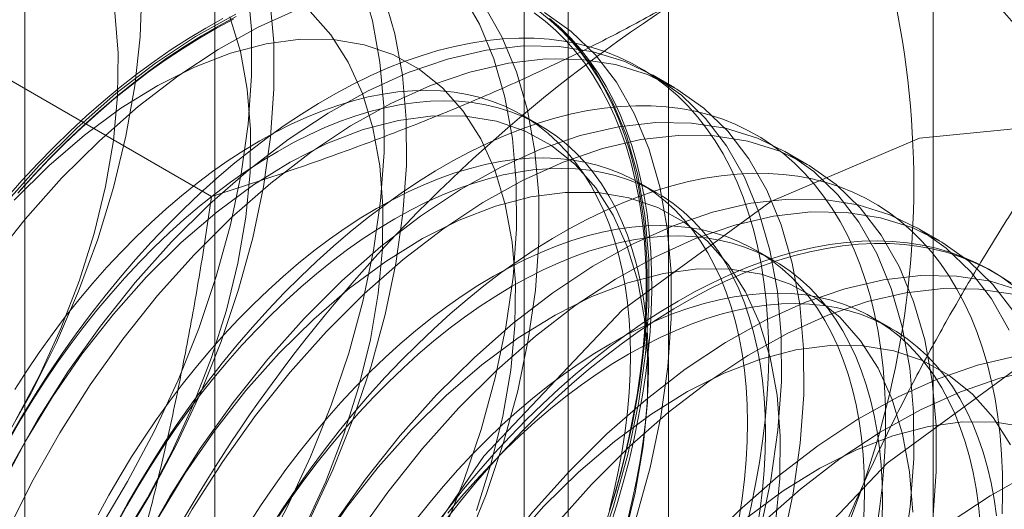
# Model space of a CAD drawing. Units: millimetres. Extents: x 54 to 2154, y 39 to 2327.
# Drawn here: x 1924 to 1927, y 1125 to 1126 of the extents above; entities that cross this region are included whole.
import ezdxf

# ---------------------------------------------------------------- set-up
doc = ezdxf.new("R2010")
doc.units = ezdxf.units.MM
doc.header["$LTSCALE"] = 2

msp = doc.modelspace()

# ---------------------------------------------------------------- linework, layer by layer
at = {"color": 7, "linetype": 'Continuous', "lineweight": 18}
for p, q in [((1926.428, 904.2608), (1926.428, 1182.293)), ((1925.6325, 903.8016), (1925.6325, 1181.8337)), ((1924.2704, 1150.1229), (1924.2704, 1115.8281)), ((1925.3311, 1115.2158), (1925.3311, 1149.5106)), ((1923.6993, 1149.3269), (1923.6993, 1115.0321)), ((1925.1993, 1149.3269), (1925.1993, 1115.0321)), ((1925.3311, 1114.8485), (1925.3311, 1149.1432)), ((1924.2704, 1148.5309), (1924.2704, 1114.2362)), ((1924.2608, 1125.8368), (1923.2078, 1126.4447)), ((1925.6517, 1126.1633), (1925.5844, 1126.2021)), ((1925.2467, 1126.0507), (1925.1925, 1126.082)), ((1926.0494, 1125.9337), (1925.9821, 1125.9725)), ((1925.5979, 1125.8479), (1925.5438, 1125.8792)), ((1926.4471, 1125.7041), (1926.3799, 1125.7429)), ((1925.9492, 1125.6452), (1925.895, 1125.6764)), ((1926.6124, 1125.6087), (1926.5989, 1125.6165)), ((1926.3004, 1125.4424), (1926.2462, 1125.4737))]:
    msp.add_line(p, q, dxfattribs=at)
at = {"color": 7, "linetype": 'Continuous', "lineweight": 18, "flags": 128}
for points in [[(1923.6258, 1127.3278), (1923.7105, 1127.2776), (1923.787, 1127.2143), (1923.8547, 1127.1382), (1923.913, 1127.0502), (1923.9616, 1126.9509), (1923.9999, 1126.841), (1924.0276, 1126.7217), (1924.0446, 1126.5937), (1924.0507, 1126.4582), (1924.0458, 1126.3164), (1924.0299, 1126.1693), (1924.0033, 1126.0182), (1923.9661, 1125.8643), (1923.9186, 1125.709), (1923.8613, 1125.5536), (1923.7945, 1125.3992), (1923.7189, 1125.2472), (1923.6351, 1125.0988)], [(1923.6704, 1125.1629), (1923.7434, 1125.3006), (1923.8077, 1125.4414), (1923.8626, 1125.5837), (1923.9075, 1125.7261), (1923.942, 1125.8671), (1923.9657, 1126.0053), (1923.9783, 1126.1392), (1923.9798, 1126.2675), (1923.9701, 1126.3889), (1923.9494, 1126.5022), (1923.9178, 1126.6061), (1923.8756, 1126.6996), (1923.8234, 1126.7817), (1923.7615, 1126.8516), (1923.6908, 1126.9086), (1923.6118, 1126.9521)], [(1923.6175, 1124.434), (1923.7244, 1124.5604), (1923.8257, 1124.6946), (1923.9207, 1124.8354), (1924.0085, 1124.9817), (1924.0884, 1125.1323), (1924.1598, 1125.2859), (1924.222, 1125.4412), (1924.2746, 1125.597), (1924.317, 1125.752), (1924.349, 1125.9048), (1924.3703, 1126.0543), (1924.3807, 1126.1991), (1924.3801, 1126.3382), (1924.3686, 1126.4702)], [(1923.6704, 1123.8818), (1923.7884, 1123.9789), (1923.9037, 1124.0868), (1924.0152, 1124.2044), (1924.1221, 1124.3308), (1924.2235, 1124.465), (1924.3185, 1124.6058), (1924.4063, 1124.7521), (1924.4862, 1124.9027), (1924.5575, 1125.0562), (1924.6198, 1125.2116), (1924.6723, 1125.3674), (1924.7148, 1125.5224), (1924.7468, 1125.6752), (1924.7681, 1125.8247), (1924.7785, 1125.9695), (1924.7779, 1126.1086), (1924.7663, 1126.2406), (1924.7439, 1126.3646), (1924.7108, 1126.4795)], [(1923.6178, 1123.7573), (1923.7376, 1123.8429), (1923.8557, 1123.9401), (1923.971, 1124.0479), (1924.0825, 1124.1655), (1924.1894, 1124.292), (1924.2907, 1124.4261), (1924.3857, 1124.567), (1924.4735, 1124.7133), (1924.5534, 1124.8638), (1924.6248, 1125.0174), (1924.687, 1125.1728), (1924.7396, 1125.3286), (1924.782, 1125.4835), (1924.814, 1125.6364), (1924.8353, 1125.7859), (1924.8457, 1125.9307), (1924.8451, 1126.0697), (1924.8336, 1126.2018), (1924.8112, 1126.3258), (1924.778, 1126.4407)], [(1924.9553, 1124.8266), (1925.0175, 1124.982), (1925.0701, 1125.1378), (1925.1125, 1125.2927), (1925.1445, 1125.4456), (1925.1658, 1125.5951), (1925.1762, 1125.7399), (1925.1756, 1125.8789), (1925.1641, 1126.011), (1925.1417, 1126.135), (1925.1085, 1126.2499), (1925.065, 1126.3547), (1925.0114, 1126.4487)], [(1923.5732, 1124.2775), (1923.6848, 1124.3952), (1923.7916, 1124.5216), (1923.893, 1124.6557), (1923.988, 1124.7966), (1924.0758, 1124.9429), (1924.1557, 1125.0934), (1924.2271, 1125.247), (1924.2893, 1125.4024), (1924.3418, 1125.5582), (1924.3843, 1125.7131), (1924.4163, 1125.866), (1924.4376, 1126.0155), (1924.448, 1126.1603), (1924.4474, 1126.2993), (1924.4358, 1126.4314)], [(1925.0225, 1124.7878), (1925.0848, 1124.9431), (1925.1373, 1125.0989), (1925.1798, 1125.2539), (1925.2118, 1125.4068), (1925.2331, 1125.5562), (1925.2435, 1125.7011), (1925.2429, 1125.8401), (1925.2313, 1125.9722), (1925.2089, 1126.0962), (1925.1758, 1126.2111), (1925.1323, 1126.3159), (1925.0787, 1126.4099)], [(1923.6714, 1123.866), (1923.7818, 1123.9344), (1923.8911, 1124.0151), (1923.9983, 1124.1073), (1924.1024, 1124.21), (1924.2022, 1124.3222), (1924.2966, 1124.4427), (1924.3848, 1124.5703), (1924.4659, 1124.7036), (1924.5389, 1124.8414), (1924.6032, 1124.9821), (1924.6581, 1125.1244), (1924.703, 1125.2668), (1924.7375, 1125.4078), (1924.7612, 1125.546), (1924.7738, 1125.68), (1924.7753, 1125.8083), (1924.7656, 1125.9297), (1924.7449, 1126.0429), (1924.7133, 1126.1468), (1924.6711, 1126.2403), (1924.6188, 1126.3224), (1924.557, 1126.3924)], [(1924.3334, 1126.3844), (1924.2127, 1126.3173), (1924.0923, 1126.2376), (1923.9733, 1126.1461), (1923.8565, 1126.0435), (1923.743, 1125.9306)], [(1924.5206, 1126.3997), (1924.4006, 1126.3456), (1924.28, 1126.2784), (1924.1596, 1126.1988), (1924.0405, 1126.1073), (1923.9237, 1126.0047), (1923.8102, 1125.8918)], [(1925.2291, 1126.3884), (1925.2627, 1126.3629), (1925.2947, 1126.335), (1925.3251, 1126.3048), (1925.3539, 1126.2723), (1925.381, 1126.2376), (1925.4064, 1126.2007), (1925.43, 1126.1617), (1925.4519, 1126.1206), (1925.4719, 1126.0775), (1925.49, 1126.0325), (1925.5063, 1125.9856), (1925.5206, 1125.937), (1925.533, 1125.8866), (1925.5435, 1125.8345), (1925.552, 1125.7809), (1925.5584, 1125.7258), (1925.563, 1125.6694), (1925.5655, 1125.6116), (1925.566, 1125.5525), (1925.5645, 1125.4924), (1925.561, 1125.4312), (1925.5554, 1125.369), (1925.548, 1125.306), (1925.5385, 1125.2423), (1925.5271, 1125.1778), (1925.5137, 1125.1129), (1925.4984, 1125.0474), (1925.4812, 1124.9816), (1925.4621, 1124.9155), (1925.4412, 1124.8493)], [(1925.2466, 1126.3913), (1925.2797, 1126.3644), (1925.3111, 1126.3352), (1925.341, 1126.3036), (1925.3691, 1126.2697), (1925.3956, 1126.2336), (1925.4203, 1126.1954), (1925.4432, 1126.155), (1925.4642, 1126.1126), (1925.4835, 1126.0683), (1925.5008, 1126.022), (1925.5162, 1125.9738), (1925.5297, 1125.9239), (1925.5412, 1125.8723), (1925.5507, 1125.8191), (1925.5583, 1125.7644), (1925.5638, 1125.7082), (1925.5673, 1125.6506), (1925.5688, 1125.5917), (1925.5683, 1125.5317), (1925.5658, 1125.4706), (1925.5613, 1125.4084), (1925.5547, 1125.3454), (1925.5462, 1125.2815), (1925.5357, 1125.217), (1925.5232, 1125.1518), (1925.5087, 1125.0861), (1925.4924, 1125.0199), (1925.4741, 1124.9535), (1925.4539, 1124.8868)], [(1925.5351, 1124.8693), (1925.5775, 1125.0243), (1925.6095, 1125.1771), (1925.6308, 1125.3266), (1925.6412, 1125.4715), (1925.6406, 1125.6105), (1925.6291, 1125.7426), (1925.6067, 1125.8666), (1925.5735, 1125.9815), (1925.53, 1126.0863), (1925.4764, 1126.1802), (1925.4132, 1126.2625), (1925.3409, 1126.3324), (1925.2601, 1126.3893)], [(1923.6006, 1124.3369), (1923.7046, 1124.4396), (1923.8044, 1124.5518), (1923.8989, 1124.6723), (1923.9871, 1124.7999), (1924.0681, 1124.9333), (1924.1412, 1125.071), (1924.2055, 1125.2118), (1924.2603, 1125.3541), (1924.3052, 1125.4964), (1924.3397, 1125.6375), (1924.3634, 1125.7756), (1924.3761, 1125.9096), (1924.3776, 1126.0379), (1924.3679, 1126.1593), (1924.3471, 1126.2726), (1924.3155, 1126.3765)], [(1923.6787, 1125.8473), (1923.7254, 1125.8989), (1923.7729, 1125.9489), (1923.8212, 1125.9972), (1923.87, 1126.0436), (1923.9195, 1126.0882), (1923.9695, 1126.1308), (1924.0199, 1126.1713), (1924.0706, 1126.2099), (1924.1216, 1126.2462), (1924.1728, 1126.2804), (1924.2241, 1126.3124), (1924.2755, 1126.342), (1924.3268, 1126.3693)], [(1924.3341, 1126.3769), (1924.2824, 1126.3493), (1924.2307, 1126.3195), (1924.179, 1126.2873), (1924.1274, 1126.2529), (1924.076, 1126.2162), (1924.0249, 1126.1774), (1923.9742, 1126.1365), (1923.9238, 1126.0936), (1923.874, 1126.0487), (1923.8248, 1126.002), (1923.7762, 1125.9534), (1923.7283, 1125.903), (1923.6813, 1125.851)], [(1924.2431, 1126.3425), (1924.2948, 1126.3712)], [(1925.4153, 1124.7524), (1925.4678, 1124.9082), (1925.5103, 1125.0631), (1925.5423, 1125.216), (1925.5636, 1125.3654), (1925.574, 1125.5103), (1925.5734, 1125.6493), (1925.5618, 1125.7814), (1925.5394, 1125.9054), (1925.5063, 1126.0203), (1925.4627, 1126.1251), (1925.4092, 1126.2191), (1925.346, 1126.3013), (1925.2737, 1126.3712)], [(1925.4566, 1124.8457), (1925.4777, 1124.9124), (1925.4969, 1124.979), (1925.5142, 1125.0453), (1925.5297, 1125.1112), (1925.5431, 1125.1767), (1925.5546, 1125.2416), (1925.5642, 1125.3058), (1925.5717, 1125.3693), (1925.5773, 1125.4319), (1925.5808, 1125.4935), (1925.5823, 1125.5541), (1925.5818, 1125.6135), (1925.5793, 1125.6718), (1925.5747, 1125.7287), (1925.5682, 1125.7841), (1925.5597, 1125.8381), (1925.5491, 1125.8906), (1925.5366, 1125.9413), (1925.5222, 1125.9904), (1925.5058, 1126.0376), (1925.4876, 1126.0829), (1925.4674, 1126.1263), (1925.4454, 1126.1677), (1925.4216, 1126.207), (1925.396, 1126.2442), (1925.3687, 1126.2792), (1925.3397, 1126.3119), (1925.3091, 1126.3423), (1925.2768, 1126.3704)], [(1923.6446, 1125.8322), (1923.6912, 1125.885), (1923.7387, 1125.9362), (1923.7869, 1125.9857), (1923.8358, 1126.0334), (1923.8854, 1126.0792), (1923.9355, 1126.1231), (1923.986, 1126.165), (1924.037, 1126.2049), (1924.0882, 1126.2426), (1924.1397, 1126.2781), (1924.1914, 1126.3114), (1924.2431, 1126.3425)], [(1925.8655, 1124.8425), (1925.8809, 1124.9084), (1925.8944, 1124.9739), (1925.9059, 1125.0388), (1925.9154, 1125.103), (1925.923, 1125.1665), (1925.9285, 1125.2291), (1925.932, 1125.2907), (1925.9336, 1125.3513), (1925.933, 1125.4108), (1925.9305, 1125.469), (1925.926, 1125.5259), (1925.9194, 1125.5814), (1925.9109, 1125.6354), (1925.9004, 1125.6878), (1925.8879, 1125.7386), (1925.8734, 1125.7876), (1925.8571, 1125.8348), (1925.8388, 1125.8802), (1925.8186, 1125.9236), (1925.7966, 1125.9649), (1925.7728, 1126.0042), (1925.7473, 1126.0414), (1925.72, 1126.0764), (1925.6909, 1126.1091), (1925.6603, 1126.1395), (1925.628, 1126.1676), (1925.5942, 1126.1933), (1925.5589, 1126.2166), (1925.5221, 1126.2374), (1925.484, 1126.2558), (1925.4445, 1126.2716), (1925.4037, 1126.2848), (1925.3618, 1126.2955), (1925.3186, 1126.3036), (1925.2744, 1126.3092), (1925.2292, 1126.3121), (1925.183, 1126.3124), (1925.136, 1126.3101), (1925.0882, 1126.3052), (1925.0396, 1126.2977), (1924.9903, 1126.2877), (1924.9405, 1126.275), (1924.8902, 1126.2598), (1924.8394, 1126.2421), (1924.7883, 1126.2219), (1924.7369, 1126.1992), (1924.6854, 1126.1741), (1924.6337, 1126.1466), (1924.5819, 1126.1167), (1924.5302, 1126.0845), (1924.4786, 1126.0501), (1924.4273, 1126.0135), (1924.3761, 1125.9747), (1924.3254, 1125.9338), (1924.2751, 1125.8909), (1924.2252, 1125.846), (1924.176, 1125.7992), (1924.1274, 1125.7506), (1924.0796, 1125.7003), (1924.0325, 1125.6482), (1923.9864, 1125.5946), (1923.9411, 1125.5395), (1923.8969, 1125.4829), (1923.8538, 1125.425), (1923.8118, 1125.3658), (1923.7711, 1125.3055), (1923.7316, 1125.2441), (1923.6934, 1125.1817), (1923.6567, 1125.1185)], [(1925.0558, 1124.8948), (1925.1007, 1125.0372), (1925.1352, 1125.1782), (1925.1589, 1125.3164), (1925.1716, 1125.4504), (1925.1731, 1125.5787), (1925.1634, 1125.7001), (1925.1426, 1125.8133), (1925.111, 1125.9172), (1925.0689, 1126.0107), (1925.0166, 1126.0928), (1924.9548, 1126.1628), (1924.884, 1126.2197), (1924.805, 1126.2632), (1924.7186, 1126.2928), (1924.6258, 1126.308), (1924.5273, 1126.3089), (1924.4243, 1126.2953), (1924.3178, 1126.2675), (1924.2089, 1126.2256), (1924.0988, 1126.1702), (1923.9884, 1126.1018), (1923.8791, 1126.0211), (1923.7719, 1125.9289), (1923.6678, 1125.8262)], [(1925.908, 1124.8335), (1925.94, 1124.9864), (1925.9613, 1125.1358), (1925.9717, 1125.2807), (1925.9711, 1125.4197), (1925.9596, 1125.5518), (1925.9371, 1125.6758), (1925.904, 1125.7907), (1925.8605, 1125.8955), (1925.8069, 1125.9895), (1925.7437, 1126.0717), (1925.6714, 1126.1416), (1925.5906, 1126.1985), (1925.502, 1126.242), (1925.4064, 1126.2717), (1925.3044, 1126.2874), (1925.197, 1126.2889), (1925.085, 1126.2762), (1924.9694, 1126.2495), (1924.8511, 1126.2089), (1924.7311, 1126.1548), (1924.6104, 1126.0876), (1924.4901, 1126.008), (1924.371, 1125.9165), (1924.2542, 1125.8139), (1924.1407, 1125.701)], [(1925.9753, 1124.7947), (1926.0073, 1124.9475), (1926.0286, 1125.097), (1926.039, 1125.2419), (1926.0384, 1125.3809), (1926.0268, 1125.5129), (1926.0044, 1125.6369), (1925.9713, 1125.7518), (1925.9277, 1125.8567), (1925.8742, 1125.9506), (1925.811, 1126.0329), (1925.7387, 1126.1027), (1925.6579, 1126.1597), (1925.5693, 1126.2032), (1925.4736, 1126.2329), (1925.3716, 1126.2485), (1925.2642, 1126.25), (1925.1522, 1126.2374), (1925.0366, 1126.2106), (1924.9183, 1126.1701), (1924.7984, 1126.116), (1924.6777, 1126.0488), (1924.5573, 1125.9692), (1924.4383, 1125.8776), (1924.3215, 1125.775), (1924.208, 1125.6622)], [(1925.4552, 1124.8957), (1925.47, 1124.9561), (1925.4828, 1125.0161), (1925.4938, 1125.0755), (1925.5028, 1125.1343), (1925.5098, 1125.1923), (1925.5148, 1125.2495), (1925.5178, 1125.3057), (1925.5188, 1125.3609), (1925.5178, 1125.4149), (1925.5148, 1125.4676), (1925.5098, 1125.519), (1925.5028, 1125.569), (1925.4938, 1125.6174), (1925.4828, 1125.6642), (1925.47, 1125.7093), (1925.4552, 1125.7526), (1925.4385, 1125.794), (1925.4199, 1125.8335), (1925.3995, 1125.871), (1925.3774, 1125.9064), (1925.3534, 1125.9397), (1925.3278, 1125.9708), (1925.3005, 1125.9996), (1925.2716, 1126.0261), (1925.2411, 1126.0502), (1925.2091, 1126.072), (1925.1757, 1126.0913), (1925.1409, 1126.1081), (1925.1047, 1126.1224), (1925.0673, 1126.1342), (1925.0287, 1126.1435), (1924.989, 1126.1501), (1924.9482, 1126.1542), (1924.9065, 1126.1557), (1924.8638, 1126.1546), (1924.8203, 1126.151), (1924.7761, 1126.1447), (1924.7312, 1126.1359), (1924.6857, 1126.1245), (1924.6397, 1126.1106), (1924.5933, 1126.0941), (1924.5465, 1126.0752), (1924.4995, 1126.0539), (1924.4524, 1126.0301), (1924.4051, 1126.004), (1924.3578, 1125.9755), (1924.3106, 1125.9448), (1924.2636, 1125.9119), (1924.2169, 1125.8768), (1924.1705, 1125.8397), (1924.1245, 1125.8005), (1924.079, 1125.7594), (1924.0341, 1125.7163), (1923.9898, 1125.6715), (1923.9464, 1125.625), (1923.9037, 1125.5768), (1923.8619, 1125.5271), (1923.8212, 1125.476), (1923.7814, 1125.4234), (1923.7428, 1125.3696), (1923.7054, 1125.3146), (1923.6693, 1125.2586)], [(1925.5093, 1124.8644), (1925.5241, 1124.9248), (1925.537, 1124.9848), (1925.5479, 1125.0442), (1925.5569, 1125.103), (1925.5639, 1125.161), (1925.5689, 1125.2182), (1925.5719, 1125.2744), (1925.5729, 1125.3296), (1925.5719, 1125.3836), (1925.5689, 1125.4363), (1925.5639, 1125.4877), (1925.5569, 1125.5377), (1925.5479, 1125.5861), (1925.537, 1125.6329), (1925.5241, 1125.678), (1925.5093, 1125.7213), (1925.4926, 1125.7627), (1925.4741, 1125.8022), (1925.4537, 1125.8397), (1925.4315, 1125.8751), (1925.4076, 1125.9084), (1925.382, 1125.9395), (1925.3547, 1125.9683), (1925.3257, 1125.9948), (1925.2953, 1126.019), (1925.2633, 1126.0407), (1925.2299, 1126.06), (1925.195, 1126.0768), (1925.1589, 1126.0912), (1925.1215, 1126.1029), (1925.0829, 1126.1122), (1925.0432, 1126.1189), (1925.0024, 1126.123), (1924.9606, 1126.1245), (1924.918, 1126.1234), (1924.8745, 1126.1197), (1924.8303, 1126.1134), (1924.7854, 1126.1046), (1924.7399, 1126.0932), (1924.6939, 1126.0793), (1924.6475, 1126.0629), (1924.6007, 1126.044), (1924.5537, 1126.0226), (1924.5065, 1125.9988), (1924.4593, 1125.9727), (1924.412, 1125.9443), (1924.3648, 1125.9136), (1924.3178, 1125.8806), (1924.271, 1125.8456), (1924.2246, 1125.8084), (1924.1786, 1125.7692), (1924.1331, 1125.7281), (1924.0882, 1125.6851), (1924.044, 1125.6403), (1924.0005, 1125.5937), (1923.9579, 1125.5456), (1923.9161, 1125.4959), (1923.8753, 1125.4447), (1923.8356, 1125.3922), (1923.797, 1125.3383), (1923.7596, 1125.2834), (1923.7235, 1125.2273), (1923.6886, 1125.1703), (1923.6552, 1125.1124)], [(1926.2571, 1124.836), (1926.2667, 1124.9003), (1926.2742, 1124.9637), (1926.2797, 1125.0263), (1926.2833, 1125.088), (1926.2848, 1125.1486), (1926.2843, 1125.208), (1926.2818, 1125.2662), (1926.2772, 1125.3231), (1926.2707, 1125.3786), (1926.2621, 1125.4326), (1926.2516, 1125.485), (1926.2391, 1125.5358), (1926.2247, 1125.5848), (1926.2083, 1125.632), (1926.19, 1125.6774), (1926.1699, 1125.7208), (1926.1479, 1125.7622), (1926.1241, 1125.8015), (1926.0985, 1125.8386), (1926.0712, 1125.8736), (1926.0422, 1125.9064), (1926.0115, 1125.9368), (1925.9793, 1125.9649), (1925.9455, 1125.9906), (1925.9101, 1126.0139), (1925.8734, 1126.0347), (1925.8352, 1126.053), (1925.7957, 1126.0688), (1925.755, 1126.0821), (1925.713, 1126.0928), (1925.6699, 1126.1009), (1925.6257, 1126.1064), (1925.5804, 1126.1093), (1925.5343, 1126.1096), (1925.4872, 1126.1073), (1925.4394, 1126.1025), (1925.3908, 1126.095), (1925.3416, 1126.0849), (1925.2918, 1126.0722), (1925.2414, 1126.0571), (1925.1907, 1126.0393), (1925.1396, 1126.0191), (1925.0882, 1125.9964), (1925.0366, 1125.9713), (1924.9849, 1125.9438), (1924.9332, 1125.9139), (1924.8815, 1125.8818), (1924.8299, 1125.8473), (1924.7785, 1125.8107), (1924.7274, 1125.7719), (1924.6766, 1125.731), (1924.6263, 1125.6881), (1924.5765, 1125.6432), (1924.5272, 1125.5964), (1924.4787, 1125.5478), (1924.4308, 1125.4975), (1924.3838, 1125.4455), (1924.3376, 1125.3918), (1924.2924, 1125.3367), (1924.2482, 1125.2801), (1924.2051, 1125.2222), (1924.1631, 1125.1631), (1924.1223, 1125.1028), (1924.0828, 1125.0414), (1924.0447, 1124.979), (1924.0079, 1124.9157), (1923.9726, 1124.8517)], [(1925.4985, 1124.8076), (1925.533, 1124.9486), (1925.5567, 1125.0868), (1925.5693, 1125.2207), (1925.5708, 1125.3491), (1925.5611, 1125.4705), (1925.5404, 1125.5837), (1925.5088, 1125.6876), (1925.4666, 1125.7811), (1925.4143, 1125.8632), (1925.3525, 1125.9331), (1925.2817, 1125.9901), (1925.2028, 1126.0336), (1925.1164, 1126.0631), (1925.0235, 1126.0784), (1924.9251, 1126.0793), (1924.8221, 1126.0657), (1924.7156, 1126.0379), (1924.6067, 1125.996), (1924.4965, 1125.9406), (1924.3862, 1125.8722), (1924.2769, 1125.7915), (1924.1696, 1125.6993), (1924.0656, 1125.5966)], [(1924.2166, 1122.8368), (1924.2753, 1123.3858), (1924.4475, 1123.9652), (1924.7214, 1124.5356), (1925.0784, 1125.0579), (1925.494, 1125.4967), (1925.9401, 1125.8221), (1926.3862, 1126.0118), (1926.8019, 1126.0529), (1927.1589, 1125.9427), (1927.4328, 1125.6886), (1927.605, 1125.308), (1927.6637, 1124.8268), (1927.605, 1124.2777), (1927.4328, 1123.6983), (1927.1589, 1123.128)], [(1926.3378, 1124.7567), (1926.359, 1124.9062), (1926.3694, 1125.0511), (1926.3689, 1125.1901), (1926.3573, 1125.3222), (1926.3349, 1125.4462), (1926.3018, 1125.5611), (1926.2582, 1125.6659), (1926.2047, 1125.7598), (1926.1415, 1125.8421), (1926.0692, 1125.912), (1925.9884, 1125.9689), (1925.8998, 1126.0124), (1925.8041, 1126.0421), (1925.7021, 1126.0577), (1925.5947, 1126.0593), (1925.4827, 1126.0466), (1925.3671, 1126.0199), (1925.2488, 1125.9793), (1925.1289, 1125.9252), (1925.0082, 1125.858), (1924.8878, 1125.7784), (1924.7688, 1125.6869), (1924.652, 1125.5843), (1924.5385, 1125.4714)], [(1926.4263, 1124.8674), (1926.4367, 1125.0122), (1926.4361, 1125.1513), (1926.4246, 1125.2833), (1926.4021, 1125.4073), (1926.369, 1125.5222), (1926.3255, 1125.6271), (1926.2719, 1125.721), (1926.2087, 1125.8033), (1926.1364, 1125.8731), (1926.0556, 1125.93), (1925.967, 1125.9735), (1925.8714, 1126.0032), (1925.7694, 1126.0189), (1925.662, 1126.0204), (1925.55, 1126.0078), (1925.4344, 1125.981), (1925.3161, 1125.9404), (1925.1961, 1125.8864), (1925.0755, 1125.8192), (1924.9551, 1125.7395), (1924.836, 1125.648), (1924.7192, 1125.5454), (1924.6057, 1125.4326)], [(1925.845, 1124.8727), (1925.854, 1124.9315), (1925.861, 1124.9895), (1925.866, 1125.0467), (1925.869, 1125.1029), (1925.87, 1125.1581), (1925.869, 1125.2121), (1925.866, 1125.2648), (1925.861, 1125.3162), (1925.854, 1125.3662), (1925.845, 1125.4146), (1925.8341, 1125.4614), (1925.8212, 1125.5065), (1925.8064, 1125.5498), (1925.7897, 1125.5912), (1925.7712, 1125.6307), (1925.7508, 1125.6682), (1925.7286, 1125.7036), (1925.7047, 1125.7369), (1925.679, 1125.768), (1925.6517, 1125.7968), (1925.6228, 1125.8233), (1925.5923, 1125.8475), (1925.5604, 1125.8692), (1925.5269, 1125.8885), (1925.4921, 1125.9053), (1925.456, 1125.9197), (1925.4186, 1125.9315), (1925.38, 1125.9407), (1925.3402, 1125.9474), (1925.2995, 1125.9515), (1925.2577, 1125.953), (1925.2151, 1125.9519), (1925.1716, 1125.9482), (1925.1273, 1125.9419), (1925.0824, 1125.9331), (1925.037, 1125.9217), (1924.991, 1125.9078), (1924.9445, 1125.8914), (1924.8978, 1125.8725), (1924.8508, 1125.8511), (1924.8036, 1125.8273), (1924.7563, 1125.8012), (1924.7091, 1125.7728), (1924.6619, 1125.7421), (1924.6149, 1125.7091), (1924.5681, 1125.6741), (1924.5217, 1125.6369), (1924.4757, 1125.5977), (1924.4302, 1125.5566), (1924.3853, 1125.5136), (1924.3411, 1125.4688), (1924.2976, 1125.4222), (1924.2549, 1125.3741), (1924.2132, 1125.3244), (1924.1724, 1125.2732), (1924.1327, 1125.2207), (1924.0941, 1125.1668), (1924.0567, 1125.1119), (1924.0205, 1125.0558), (1923.9857, 1124.9988), (1923.9523, 1124.9409), (1923.9203, 1124.8822)], [(1923.743, 1125.9306), (1923.6336, 1125.8085), (1923.5294, 1125.6781), (1923.4311, 1125.5404), (1923.3397, 1125.3967), (1923.2557, 1125.2481), (1923.18, 1125.0959), (1923.1131, 1124.9413), (1923.0557, 1124.7855), (1923.0081, 1124.63), (1922.9709, 1124.4759), (1922.9442, 1124.3246), (1922.9283, 1124.1773), (1922.9234, 1124.0352), (1922.9295, 1123.8995), (1922.9465, 1123.7714), (1922.9743, 1123.6518), (1923.0127, 1123.5418), (1923.0613, 1123.4423), (1923.1197, 1123.3541), (1923.1875, 1123.278), (1923.2642, 1123.2145)], [(1925.8992, 1124.8414), (1925.9082, 1124.9002), (1925.9152, 1124.9583), (1925.9202, 1125.0154), (1925.9232, 1125.0717), (1925.9242, 1125.1268), (1925.9232, 1125.1808), (1925.9202, 1125.2336), (1925.9152, 1125.285), (1925.9082, 1125.3349), (1925.8992, 1125.3833), (1925.8882, 1125.4301), (1925.8754, 1125.4752), (1925.8606, 1125.5185), (1925.8439, 1125.56), (1925.8253, 1125.5995), (1925.8049, 1125.637), (1925.7828, 1125.6724), (1925.7588, 1125.7057), (1925.7332, 1125.7367), (1925.7059, 1125.7655), (1925.677, 1125.792), (1925.6465, 1125.8162), (1925.6145, 1125.8379), (1925.5811, 1125.8572), (1925.5463, 1125.8741), (1925.5101, 1125.8884), (1925.4727, 1125.9002), (1925.4341, 1125.9094), (1925.3944, 1125.9161), (1925.3536, 1125.9202), (1925.3119, 1125.9217), (1925.2692, 1125.9206), (1925.2257, 1125.9169), (1925.1815, 1125.9107), (1925.1366, 1125.9018), (1925.0911, 1125.8905), (1925.0451, 1125.8765), (1924.9987, 1125.8601), (1924.9519, 1125.8412), (1924.9049, 1125.8198), (1924.8578, 1125.7961), (1924.8105, 1125.77), (1924.7632, 1125.7415), (1924.716, 1125.7108), (1924.669, 1125.6779), (1924.6223, 1125.6428), (1924.5759, 1125.6056), (1924.5299, 1125.5665), (1924.4844, 1125.5253), (1924.4395, 1125.4823), (1924.3952, 1125.4375), (1924.3518, 1125.391), (1924.3091, 1125.3428), (1924.2673, 1125.2931), (1924.2266, 1125.2419), (1924.1868, 1125.1894), (1924.1483, 1125.1356), (1924.1108, 1125.0806), (1924.0747, 1125.0245), (1924.0399, 1124.9675), (1924.0065, 1124.9096), (1923.9745, 1124.8509)], [(1926.6345, 1124.8852), (1926.636, 1124.9458), (1926.6355, 1125.0052), (1926.633, 1125.0635), (1926.6285, 1125.1204), (1926.6219, 1125.1758), (1926.6134, 1125.2298), (1926.6028, 1125.2823), (1926.5904, 1125.333), (1926.5759, 1125.3821), (1926.5595, 1125.4293), (1926.5413, 1125.4746), (1926.5211, 1125.518), (1926.4991, 1125.5594), (1926.4753, 1125.5987), (1926.4497, 1125.6359), (1926.4224, 1125.6709), (1926.3934, 1125.7036), (1926.3628, 1125.734), (1926.3305, 1125.7621), (1926.2967, 1125.7878), (1926.2614, 1125.8111), (1926.2246, 1125.8319), (1926.1865, 1125.8502), (1926.147, 1125.866), (1926.1062, 1125.8793), (1926.0642, 1125.89), (1926.0211, 1125.8981), (1925.9769, 1125.9036), (1925.9317, 1125.9066), (1925.8855, 1125.9069), (1925.8385, 1125.9046), (1925.7906, 1125.8997), (1925.742, 1125.8922), (1925.6928, 1125.8821), (1925.643, 1125.8695), (1925.5927, 1125.8543), (1925.5419, 1125.8366), (1925.4908, 1125.8164), (1925.4394, 1125.7937), (1925.3878, 1125.7686), (1925.3361, 1125.741), (1925.2844, 1125.7112), (1925.2327, 1125.679), (1925.1811, 1125.6446), (1925.1297, 1125.6079), (1925.0786, 1125.5691), (1925.0279, 1125.5282), (1924.9775, 1125.4853), (1924.9277, 1125.4404), (1924.8785, 1125.3937), (1924.8299, 1125.3451), (1924.7821, 1125.2947), (1924.735, 1125.2427), (1924.6888, 1125.1891), (1924.6436, 1125.1339), (1924.5994, 1125.0774), (1924.5563, 1125.0195), (1924.5143, 1124.9603), (1924.4736, 1124.9), (1924.4341, 1124.8386)], [(1923.8102, 1125.8918), (1923.7009, 1125.7697), (1923.5967, 1125.6393), (1923.4984, 1125.5016), (1923.4069, 1125.3579), (1923.323, 1125.2093), (1923.2472, 1125.0571), (1923.1804, 1124.9024), (1923.1229, 1124.7467), (1923.0754, 1124.5912), (1923.0381, 1124.4371), (1923.0114, 1124.2858), (1922.9956, 1124.1385), (1922.9907, 1123.9964), (1922.9967, 1123.8607), (1923.0137, 1123.7325), (1923.0415, 1123.613), (1923.0799, 1123.503), (1923.1285, 1123.4035), (1923.187, 1123.3153), (1923.2548, 1123.2392)], [(1925.9544, 1124.8572), (1925.9671, 1124.9911), (1925.9686, 1125.1195), (1925.9589, 1125.2409), (1925.9381, 1125.3541), (1925.9065, 1125.458), (1925.8644, 1125.5515), (1925.8121, 1125.6336), (1925.7503, 1125.7035), (1925.6795, 1125.7605), (1925.6005, 1125.804), (1925.5141, 1125.8335), (1925.4213, 1125.8488), (1925.3228, 1125.8497), (1925.2198, 1125.8361), (1925.1133, 1125.8083), (1925.0044, 1125.7664), (1924.8943, 1125.711), (1924.7839, 1125.6426), (1924.6746, 1125.5619), (1924.5674, 1125.4697), (1924.4633, 1125.367)], [(1926.656, 1125.4363), (1926.6024, 1125.5302), (1926.5392, 1125.6125), (1926.4669, 1125.6823), (1926.3861, 1125.7393), (1926.2975, 1125.7827), (1926.2019, 1125.8125), (1926.0999, 1125.8281), (1925.9925, 1125.8296), (1925.8805, 1125.817), (1925.7649, 1125.7902), (1925.6466, 1125.7497), (1925.5266, 1125.6956), (1925.4059, 1125.6284), (1925.2856, 1125.5487), (1925.1665, 1125.4572), (1925.0497, 1125.3546), (1924.9362, 1125.2418)], [(1926.6697, 1125.4914), (1926.6065, 1125.5736), (1926.5342, 1125.6435), (1926.4534, 1125.7004), (1926.3648, 1125.7439), (1926.2691, 1125.7736), (1926.1671, 1125.7893), (1926.0597, 1125.7908), (1925.9477, 1125.7781), (1925.8321, 1125.7514), (1925.7138, 1125.7108), (1925.5939, 1125.6567), (1925.4732, 1125.5896), (1925.3528, 1125.5099), (1925.2338, 1125.4184), (1925.117, 1125.3158), (1925.0035, 1125.203)], [(1926.2172, 1124.8439), (1926.2203, 1124.9002), (1926.2213, 1124.9553), (1926.2203, 1125.0093), (1926.2172, 1125.0621), (1926.2122, 1125.1135), (1926.2052, 1125.1634), (1926.1963, 1125.2118), (1926.1853, 1125.2586), (1926.1724, 1125.3037), (1926.1576, 1125.347), (1926.1409, 1125.3885), (1926.1224, 1125.428), (1926.102, 1125.4655), (1926.0798, 1125.5009), (1926.0559, 1125.5342), (1926.0303, 1125.5652), (1926.003, 1125.594), (1925.9741, 1125.6205), (1925.9436, 1125.6447), (1925.9116, 1125.6664), (1925.8782, 1125.6857), (1925.8434, 1125.7026), (1925.8072, 1125.7169), (1925.7698, 1125.7287), (1925.7312, 1125.7379), (1925.6915, 1125.7446), (1925.6507, 1125.7487), (1925.609, 1125.7502), (1925.5663, 1125.7491), (1925.5228, 1125.7454), (1925.4786, 1125.7392), (1925.4337, 1125.7303), (1925.3882, 1125.719), (1925.3422, 1125.705), (1925.2958, 1125.6886), (1925.249, 1125.6697), (1925.202, 1125.6483), (1925.1548, 1125.6246), (1925.1076, 1125.5985), (1925.0603, 1125.57), (1925.0131, 1125.5393), (1924.9661, 1125.5064), (1924.9193, 1125.4713), (1924.8729, 1125.4341), (1924.8269, 1125.395), (1924.7814, 1125.3538), (1924.7365, 1125.3108), (1924.6923, 1125.266), (1924.6488, 1125.2195), (1924.6062, 1125.1713), (1924.5644, 1125.1216), (1924.5236, 1125.0704), (1924.4839, 1125.0179), (1924.4453, 1124.9641), (1924.4079, 1124.9091), (1924.3718, 1124.853)], [(1924.1407, 1125.701), (1924.0314, 1125.5789), (1923.9272, 1125.4485), (1923.8289, 1125.3108), (1923.7374, 1125.1671), (1923.6535, 1125.0185), (1923.5777, 1124.8663), (1923.5109, 1124.7117), (1923.4534, 1124.5559), (1923.4059, 1124.4004), (1923.3686, 1124.2463), (1923.3419, 1124.095), (1923.3261, 1123.9477), (1923.3212, 1123.8056), (1923.3272, 1123.6699), (1923.3442, 1123.5417), (1923.372, 1123.4222), (1923.4104, 1123.3122), (1923.459, 1123.2127)], [(1926.2744, 1124.8689), (1926.2754, 1124.9241), (1926.2744, 1124.9781), (1926.2714, 1125.0308), (1926.2664, 1125.0822), (1926.2594, 1125.1322), (1926.2504, 1125.1806), (1926.2395, 1125.2274), (1926.2266, 1125.2725), (1926.2118, 1125.3158), (1926.1951, 1125.3572), (1926.1766, 1125.3967), (1926.1562, 1125.4342), (1926.134, 1125.4696), (1926.1101, 1125.5029), (1926.0844, 1125.534), (1926.0571, 1125.5628), (1926.0282, 1125.5893), (1925.9977, 1125.6134), (1925.9658, 1125.6352), (1925.9323, 1125.6545), (1925.8975, 1125.6713), (1925.8614, 1125.6856), (1925.824, 1125.6974), (1925.7854, 1125.7067), (1925.7456, 1125.7133), (1925.7049, 1125.7174), (1925.6631, 1125.7189), (1925.6205, 1125.7178), (1925.577, 1125.7142), (1925.5327, 1125.7079), (1925.4878, 1125.6991), (1925.4424, 1125.6877), (1925.3964, 1125.6738), (1925.3499, 1125.6573), (1925.3032, 1125.6384), (1925.2562, 1125.6171), (1925.209, 1125.5933), (1925.1617, 1125.5672), (1925.1145, 1125.5387), (1925.0673, 1125.508), (1925.0203, 1125.4751), (1924.9735, 1125.44), (1924.9271, 1125.4029), (1924.8811, 1125.3637), (1924.8356, 1125.3226), (1924.7907, 1125.2795), (1924.7465, 1125.2347), (1924.703, 1125.1882), (1924.6603, 1125.14), (1924.6186, 1125.0903), (1924.5778, 1125.0392), (1924.5381, 1124.9866), (1924.4995, 1124.9328), (1924.4621, 1124.8778)], [(1925.6615, 1125.5236), (1925.7132, 1125.5523), (1925.7649, 1125.5787), (1925.8164, 1125.6026), (1925.8676, 1125.624), (1925.9186, 1125.643), (1925.9691, 1125.6594), (1926.0192, 1125.6734), (1926.0687, 1125.6847), (1926.1177, 1125.6935), (1926.1659, 1125.6997), (1926.2133, 1125.7033), (1926.26, 1125.7043), (1926.3057, 1125.7027), (1926.3504, 1125.6984), (1926.3941, 1125.6916), (1926.4366, 1125.6822), (1926.478, 1125.6702), (1926.5181, 1125.6557), (1926.557, 1125.6386), (1926.5944, 1125.619), (1926.6305, 1125.597), (1926.665, 1125.5725)], [(1924.9641, 1124.8668), (1925.0083, 1124.9234), (1925.0536, 1124.9785), (1925.0997, 1125.0322), (1925.1468, 1125.0842), (1925.1946, 1125.1345), (1925.2432, 1125.1831), (1925.2924, 1125.2299), (1925.3422, 1125.2748), (1925.3926, 1125.3177), (1925.4433, 1125.3586), (1925.4944, 1125.3974), (1925.5458, 1125.434), (1925.5974, 1125.4685), (1925.6491, 1125.5006), (1925.7008, 1125.5305), (1925.7525, 1125.558), (1925.8041, 1125.5831), (1925.8555, 1125.6058), (1925.9066, 1125.626), (1925.9574, 1125.6438), (1926.0077, 1125.6589), (1926.0575, 1125.6716), (1926.1068, 1125.6817), (1926.1553, 1125.6891), (1926.2032, 1125.694), (1926.2502, 1125.6963), (1926.2964, 1125.696), (1926.3416, 1125.6931), (1926.3858, 1125.6876), (1926.4289, 1125.6795), (1926.4709, 1125.6688), (1926.5117, 1125.6555), (1926.5512, 1125.6397), (1926.5893, 1125.6214), (1926.6261, 1125.6005), (1926.6614, 1125.5773)], [(1924.208, 1125.6622), (1924.0986, 1125.5401), (1923.9944, 1125.4096), (1923.8961, 1125.272), (1923.8047, 1125.1283), (1923.7207, 1124.9797), (1923.645, 1124.8275), (1923.5781, 1124.6728), (1923.5207, 1124.5171), (1923.4731, 1124.3616), (1923.4359, 1124.2075), (1923.4092, 1124.0562), (1923.3933, 1123.9089), (1923.3884, 1123.7668), (1923.3945, 1123.6311), (1923.4115, 1123.5029), (1923.4393, 1123.3833), (1923.4777, 1123.2734), (1923.5263, 1123.1739)], [(1926.3663, 1124.8899), (1926.3566, 1125.0113), (1926.3359, 1125.1245), (1926.3043, 1125.2284), (1926.2621, 1125.3219), (1926.2098, 1125.404), (1926.148, 1125.4739), (1926.0772, 1125.5309), (1925.9983, 1125.5744), (1925.9119, 1125.6039), (1925.819, 1125.6192), (1925.7206, 1125.6201), (1925.6176, 1125.6065), (1925.5111, 1125.5786), (1925.4022, 1125.5368), (1925.292, 1125.4814), (1925.1817, 1125.413), (1925.0723, 1125.3322), (1924.9651, 1125.2401), (1924.8611, 1125.1374)], [(1924.0656, 1125.5966), (1923.9658, 1125.4844), (1923.8713, 1125.3639), (1923.7831, 1125.2363), (1923.7021, 1125.103), (1923.6291, 1124.9652)], [(1925.0121, 1122.3775), (1925.0708, 1122.9266), (1925.243, 1123.506), (1925.5169, 1124.0763), (1925.8738, 1124.5987), (1926.2895, 1125.0375), (1926.7356, 1125.3629), (1927.1817, 1125.5526), (1927.5974, 1125.5937), (1927.9544, 1125.4835), (1928.2283, 1125.2294)], [(1926.6953, 1125.5531), (1926.5996, 1125.5828), (1926.4976, 1125.5985), (1926.3902, 1125.6), (1926.2782, 1125.5874), (1926.1626, 1125.5606), (1926.0443, 1125.52), (1925.9244, 1125.466), (1925.8037, 1125.3988), (1925.6833, 1125.3191), (1925.5643, 1125.2276), (1925.4475, 1125.125), (1925.334, 1125.0122)], [(1926.6669, 1125.544), (1926.5649, 1125.5597), (1926.4575, 1125.5612), (1926.3455, 1125.5485), (1926.2299, 1125.5218), (1926.1116, 1125.4812), (1925.9916, 1125.4271), (1925.8709, 1125.36), (1925.7506, 1125.2803), (1925.6315, 1125.1888), (1925.5147, 1125.0862), (1925.4012, 1124.9734)], [(1926.5685, 1124.8593), (1926.5635, 1124.9107), (1926.5565, 1124.9607), (1926.5475, 1125.0091), (1926.5366, 1125.0559), (1926.5237, 1125.101), (1926.5089, 1125.1443), (1926.4922, 1125.1857), (1926.4736, 1125.2252), (1926.4532, 1125.2627), (1926.4311, 1125.2981), (1926.4071, 1125.3314), (1926.3815, 1125.3625), (1926.3542, 1125.3913), (1926.3253, 1125.4178), (1926.2948, 1125.4419), (1926.2628, 1125.4637), (1926.2294, 1125.483), (1926.1946, 1125.4998), (1926.1584, 1125.5141), (1926.121, 1125.5259), (1926.0824, 1125.5352), (1926.0427, 1125.5418), (1926.0019, 1125.5459), (1925.9602, 1125.5474), (1925.9175, 1125.5463), (1925.874, 1125.5427), (1925.8298, 1125.5364), (1925.7849, 1125.5276), (1925.7394, 1125.5162), (1925.6934, 1125.5023), (1925.647, 1125.4858), (1925.6003, 1125.4669), (1925.5532, 1125.4456), (1925.5061, 1125.4218), (1925.4588, 1125.3957), (1925.4115, 1125.3672), (1925.3644, 1125.3365), (1925.3173, 1125.3036), (1925.2706, 1125.2685), (1925.2242, 1125.2314), (1925.1782, 1125.1922), (1925.1327, 1125.1511), (1925.0878, 1125.108), (1925.0436, 1125.0632), (1925.0001, 1125.0167), (1924.9574, 1124.9685), (1924.9157, 1124.9188), (1924.8749, 1124.8677)], [(1924.929, 1124.8458), (1924.9726, 1124.9031), (1925.0173, 1124.9589), (1925.063, 1125.0133), (1925.1097, 1125.0661), (1925.1571, 1125.1173), (1925.2053, 1125.1668), (1925.2543, 1125.2145), (1925.3038, 1125.2604), (1925.3539, 1125.3043), (1925.4044, 1125.3462), (1925.4554, 1125.386), (1925.5066, 1125.4237), (1925.5581, 1125.4593), (1925.6098, 1125.4926), (1925.6615, 1125.5236)], [(1924.9698, 1124.8876), (1925.0116, 1124.9373), (1925.0542, 1124.9854), (1925.0977, 1125.032), (1925.1419, 1125.0768), (1925.1869, 1125.1198), (1925.2323, 1125.1609), (1925.2783, 1125.2001), (1925.3248, 1125.2373), (1925.3715, 1125.2723), (1925.4185, 1125.3053), (1925.4657, 1125.336), (1925.513, 1125.3644), (1925.5602, 1125.3905), (1925.6074, 1125.4143), (1925.6544, 1125.4357), (1925.7012, 1125.4546), (1925.7476, 1125.471), (1925.7936, 1125.4849), (1925.8391, 1125.4963), (1925.884, 1125.5051), (1925.9282, 1125.5114), (1925.9717, 1125.5151), (1926.0144, 1125.5162), (1926.0561, 1125.5147), (1926.0969, 1125.5106), (1926.1366, 1125.5039), (1926.1752, 1125.4947), (1926.2126, 1125.4829), (1926.2488, 1125.4685), (1926.2836, 1125.4517), (1926.317, 1125.4324), (1926.349, 1125.4107), (1926.3795, 1125.3865), (1926.4084, 1125.36), (1926.4357, 1125.3312), (1926.4613, 1125.3001), (1926.4852, 1125.2668), (1926.5074, 1125.2314), (1926.5278, 1125.1939), (1926.5463, 1125.1544), (1926.563, 1125.113), (1926.5778, 1125.0697), (1926.5907, 1125.0246), (1926.6017, 1124.9778), (1926.6106, 1124.9294), (1926.6176, 1124.8794)], [(1924.5385, 1125.4714), (1924.4291, 1125.3493), (1924.3249, 1125.2188), (1924.2266, 1125.0812), (1924.1351, 1124.9375), (1924.0512, 1124.7889), (1923.9755, 1124.6367), (1923.9086, 1124.482), (1923.8512, 1124.3263), (1923.8036, 1124.1708), (1923.7664, 1124.0167), (1923.7397, 1123.8654), (1923.7238, 1123.7181), (1923.7189, 1123.576), (1923.725, 1123.4403), (1923.742, 1123.3121), (1923.7698, 1123.1926)], [(1924.6057, 1125.4326), (1924.4964, 1125.3105), (1924.3922, 1125.18), (1924.2939, 1125.0424), (1924.2024, 1124.8987), (1924.1185, 1124.7501), (1924.0427, 1124.5978), (1923.9759, 1124.4432), (1923.9184, 1124.2875), (1923.8709, 1124.1319), (1923.8336, 1123.9779), (1923.8069, 1123.8266), (1923.7911, 1123.6792), (1923.7862, 1123.5371), (1923.7922, 1123.4015), (1923.8092, 1123.2733), (1923.837, 1123.1537)], [(1926.6598, 1125.0923), (1926.6076, 1125.1744), (1926.5458, 1125.2443), (1926.475, 1125.3013), (1926.396, 1125.3448), (1926.3096, 1125.3743), (1926.2167, 1125.3896), (1926.1183, 1125.3904), (1926.0153, 1125.3769), (1925.9088, 1125.349), (1925.7999, 1125.3072), (1925.6898, 1125.2518), (1925.5794, 1125.1833), (1925.4701, 1125.1026), (1925.3629, 1125.0104), (1925.2588, 1124.9077)], [(1924.4633, 1125.367), (1924.3636, 1125.2548), (1924.2691, 1125.1343), (1924.1809, 1125.0067), (1924.0998, 1124.8734), (1924.0268, 1124.7356), (1923.9625, 1124.5948), (1923.9076, 1124.4526), (1923.8627, 1124.3102), (1923.8282, 1124.1692), (1923.8046, 1124.031), (1923.7919, 1123.897), (1923.7904, 1123.7687), (1923.8001, 1123.6473), (1923.8208, 1123.534), (1923.8524, 1123.4302), (1923.8946, 1123.3367), (1923.9469, 1123.2545), (1924.0087, 1123.1846)], [(1926.676, 1125.3577), (1926.5604, 1125.331), (1926.4421, 1125.2904), (1926.3221, 1125.2363), (1926.2014, 1125.1692), (1926.0811, 1125.0895), (1925.962, 1124.998), (1925.8452, 1124.8954), (1925.7317, 1124.7826)], [(1926.7432, 1125.3189), (1926.6276, 1125.2922), (1926.5093, 1125.2516), (1926.3894, 1125.1975), (1926.2687, 1125.1304), (1926.1483, 1125.0507), (1926.0293, 1124.9592), (1925.9125, 1124.8566), (1925.799, 1124.7438)], [(1924.9362, 1125.2418), (1924.8269, 1125.1197), (1924.7226, 1124.9892), (1924.6244, 1124.8516), (1924.5329, 1124.7079), (1924.4489, 1124.5593), (1924.3732, 1124.4071), (1924.3064, 1124.2524), (1924.2489, 1124.0967), (1924.2014, 1123.9412), (1924.1641, 1123.7871), (1924.1374, 1123.6358), (1924.1216, 1123.4884), (1924.1167, 1123.3464), (1924.1227, 1123.2107)], [(1925.0035, 1125.203), (1924.8941, 1125.0808), (1924.7899, 1124.9504), (1924.6916, 1124.8128), (1924.6001, 1124.6691), (1924.5162, 1124.5205), (1924.4405, 1124.3682), (1924.3736, 1124.2136), (1924.3162, 1124.0579), (1924.2686, 1123.9023), (1924.2314, 1123.7483), (1924.2047, 1123.5969), (1924.1888, 1123.4496), (1924.1839, 1123.3075), (1924.19, 1123.1718)], [(1924.8611, 1125.1374), (1924.7613, 1125.0252), (1924.6668, 1124.9047), (1924.5786, 1124.7771), (1924.4976, 1124.6437), (1924.4245, 1124.506), (1924.3603, 1124.3652), (1924.3054, 1124.2229), (1924.2605, 1124.0806), (1924.226, 1123.9395), (1924.2023, 1123.8014), (1924.1896, 1123.6674), (1924.1881, 1123.5391), (1924.1978, 1123.4177), (1924.2186, 1123.3044), (1924.2502, 1123.2005)], [(1926.7074, 1125.1447), (1926.6145, 1125.16), (1926.5161, 1125.1608), (1926.4131, 1125.1473), (1926.3066, 1125.1194), (1926.1977, 1125.0776), (1926.0875, 1125.0221), (1925.9772, 1124.9537), (1925.8678, 1124.873), (1925.7606, 1124.7808), (1925.6566, 1124.6781)], [(1925.334, 1125.0122), (1925.2246, 1124.8901), (1925.1204, 1124.7596), (1925.0221, 1124.622), (1924.9306, 1124.4783), (1924.8467, 1124.3297), (1924.771, 1124.1774), (1924.7041, 1124.0228), (1924.6467, 1123.8671), (1924.5991, 1123.7115), (1924.5619, 1123.5575), (1924.5352, 1123.4061), (1924.5193, 1123.2588), (1924.5144, 1123.1167)], [(1926.7199, 1125.0067), (1926.5992, 1124.9396), (1926.4788, 1124.8599), (1926.3598, 1124.7684), (1926.243, 1124.6658), (1926.1294, 1124.553)], [(1925.4012, 1124.9734), (1925.2919, 1124.8512), (1925.1876, 1124.7208), (1925.0894, 1124.5832), (1924.9979, 1124.4394), (1924.9139, 1124.2909), (1924.8382, 1124.1386), (1924.7714, 1123.984), (1924.7139, 1123.8283), (1924.6664, 1123.6727), (1924.6291, 1123.5186), (1924.6024, 1123.3673), (1924.5866, 1123.22)], [(1925.2588, 1124.9077), (1925.1591, 1124.7956), (1925.0646, 1124.6751), (1924.9764, 1124.5475), (1924.8953, 1124.4141), (1924.8223, 1124.2764), (1924.758, 1124.1356), (1924.7031, 1123.9933), (1924.6582, 1123.8509), (1924.6237, 1123.7099), (1924.6, 1123.5717), (1924.5874, 1123.4378), (1924.5859, 1123.3095), (1924.5956, 1123.188)]]:
    msp.add_lwpolyline(points, dxfattribs=at)
at = {"color": 7, "linetype": 'Continuous', "lineweight": 18}
for centre, radius, start, end in [((1926.7232, 1123.3863), 4.6005, 122.6221, 159.7888), ((1923.6304, 1125.872), 2.7389, 333.4364, 26.5636), ((1926.5093, 1125.4104), 1.3209, 40.6092, 129.1717), ((1928.1551, 1122.5597), 4.6005, 122.6221, 159.7888)]:
    msp.add_arc(centre, radius, start, end, dxfattribs=at)
for points, knots in [([(1926.882, 1126.1161), (1926.8435, 1126.1592), (1926.7664, 1126.2454), (1926.655, 1126.373), (1926.5472, 1126.4989), (1926.4433, 1126.6234), (1926.3439, 1126.7459), (1926.2496, 1126.8662), (1926.1609, 1126.9837), (1926.1071, 1127.0591), (1926.0802, 1127.0968)], [0, 0, 0, 0, 0.123627, 0.247252, 0.371298, 0.49534, 0.621101, 0.746858, 0.87343, 1, 1, 1, 1]), ([(1924.2608, 1125.8368), (1924.3265, 1125.8581), (1924.4579, 1125.9007), (1924.6484, 1125.9676), (1924.8327, 1126.0366), (1925.0103, 1126.108), (1925.1842, 1126.1832), (1925.3534, 1126.2627), (1925.5182, 1126.3462), (1925.6227, 1126.405), (1925.675, 1126.4345)], [0, 0, 0, 0, 0.128537, 0.257172, 0.380213, 0.503284, 0.626313, 0.750861, 0.875459, 1, 1, 1, 1]), ([(1926.0802, 1124.6472), (1926.0949, 1124.6845), (1926.1338, 1124.7829), (1926.2014, 1124.9397), (1926.2843, 1125.1169), (1926.3724, 1125.2907), (1926.4657, 1125.4619), (1926.5637, 1125.6301), (1926.6662, 1125.7955), (1926.7721, 1125.9578), (1926.8454, 1126.0633), (1926.882, 1126.1161)], [0, 0, 0, 0, 0.070004, 0.184894, 0.299785, 0.415301, 0.530821, 0.647921, 0.765024, 0.882511, 1, 1, 1, 1]), ([(1924.2608, 1125.8368), (1924.25, 1125.7652), (1924.2284, 1125.6221), (1924.1903, 1125.4082), (1924.1475, 1125.1954), (1924.099, 1124.9829), (1924.0442, 1124.7714), (1923.9826, 1124.5611), (1923.9146, 1124.3531), (1923.8634, 1124.2171), (1923.8379, 1124.1491)], [0, 0, 0, 0, 0.123627, 0.247252, 0.371298, 0.49534, 0.621101, 0.746858, 0.87343, 1, 1, 1, 1])]:
    msp.add_open_spline(points, degree=3, knots=knots, dxfattribs=at)

doc.saveas('drawing.dxf')
